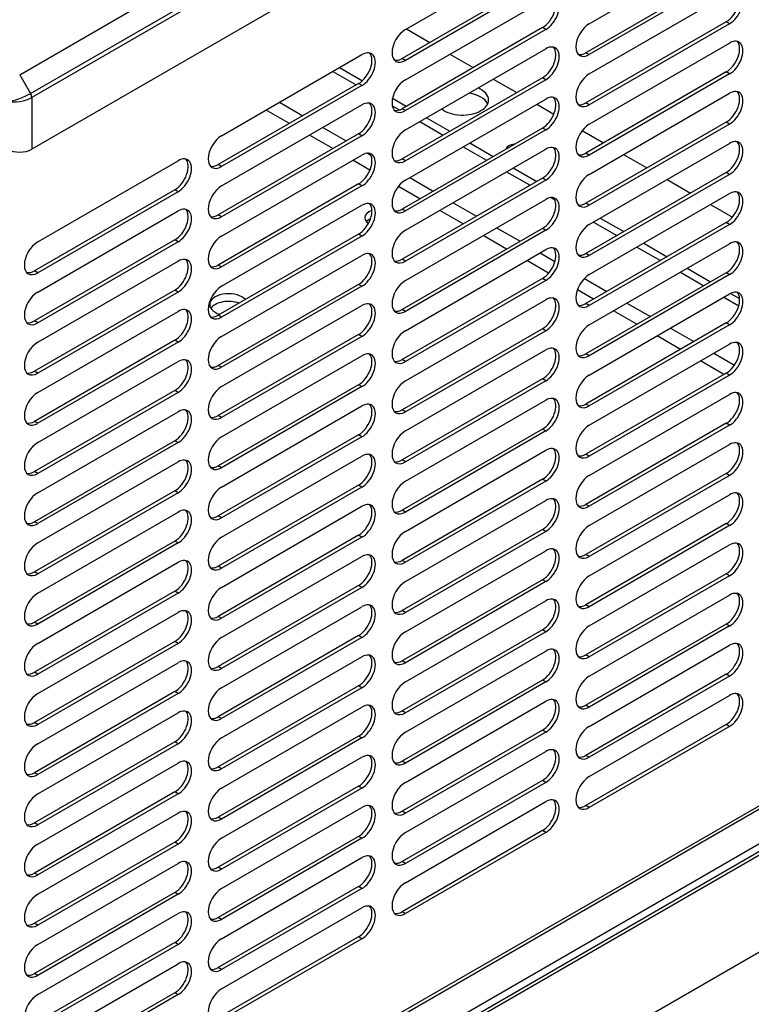
# Model space of a CAD drawing. Units: millimetres. Extents: x 0 to 11551, y 0 to 8238.
# Drawn here: x 1908 to 2001, y 5804 to 5929 of the extents above; entities that cross this region are included whole.
import ezdxf

# ---------------------------------------------------------------- set-up
doc = ezdxf.new("R2010")
doc.units = ezdxf.units.MM
doc.layers.add('LG-PRODUCT', color=3, linetype='Continuous')

msp = doc.modelspace()

# ---------------------------------------------------------------- linework, layer by layer
at = {"layer": 'LG-PRODUCT'}
for p, q in [((2257.84, 5976.56), (1686.7, 5646.81)), ((1686.45, 5646.26), (2257.59, 5976.01)), ((2259.53, 5971.26), (1414.42, 5483.34)), ((1908.46, 5921.81), (1939.35, 5939.65)), ((1957.42, 5927.54), (1975.24, 5937.83)), ((1980.76, 5928.28), (1998.57, 5938.57)), ((1909.84, 5919.43), (1940.73, 5937.26)), ((1940.87, 5936.76), (1909.99, 5918.92)), ((1974.82, 5934.16), (1957, 5923.87)), ((1975.24, 5933.91), (1957.42, 5923.63)), ((1998.15, 5934.89), (1980.33, 5924.61)), ((1998.57, 5934.65), (1980.76, 5924.36)), ((1957.42, 5921.18), (1975.24, 5931.46)), ((1980.76, 5921.91), (1998.57, 5932.2)), ((1940.87, 5930.19), (1909.99, 5912.36)), ((1974.82, 5927.79), (1957, 5917.5)), ((1957.55, 5927.62), (1960.52, 5925.9)), ((1975.24, 5927.54), (1974.82, 5927.79)), ((1998.15, 5928.52), (1980.33, 5918.24)), ((1998.57, 5928.28), (1980.76, 5917.99)), ((1998.57, 5928.28), (1998.15, 5928.52)), ((1975.24, 5927.54), (1957.42, 5917.26)), ((1980.76, 5915.54), (1998.57, 5925.83)), ((1934.09, 5914.07), (1951.91, 5924.36)), ((1957.42, 5923.63), (1957, 5923.87)), ((1957.42, 5914.81), (1975.24, 5925.1)), ((1963.06, 5924.43), (1966.03, 5922.72)), ((1980.76, 5924.36), (1980.33, 5924.61)), ((1949.06, 5922.72), (1951.96, 5921.05)), ((1908.46, 5921.81), (1909.84, 5919.43)), ((1948.21, 5922.23), (1951.18, 5920.52)), ((1974.82, 5921.42), (1957, 5911.13)), ((1975.24, 5921.18), (1974.82, 5921.42)), ((1998.15, 5922.16), (1980.33, 5911.87)), ((1998.57, 5921.91), (1980.76, 5911.62)), ((1998.57, 5921.91), (1998.15, 5922.16)), ((1951.48, 5920.69), (1933.66, 5910.4)), ((1951.91, 5920.44), (1934.09, 5910.15)), ((1951.91, 5920.44), (1951.48, 5920.69)), ((1975.24, 5921.18), (1957.42, 5910.89)), ((1968.58, 5921.25), (1971.55, 5919.54)), ((1909.99, 5918.92), (1909.99, 5912.36)), ((1980.76, 5909.17), (1998.57, 5919.46)), ((1934.09, 5907.7), (1951.91, 5917.99)), ((1941.42, 5918.31), (1944.39, 5916.6)), ((1955.76, 5917.88), (1956.66, 5917.35)), ((1955.79, 5918.83), (1957.54, 5917.82)), ((1957.42, 5908.44), (1975.24, 5918.73)), ((1974.09, 5918.07), (1976.26, 5916.82)), ((1980.76, 5917.99), (1980.33, 5918.24)), ((1942.69, 5915.62), (1939.73, 5917.33)), ((1957.42, 5917.26), (1957, 5917.5)), ((1946.94, 5915.13), (1949.91, 5913.41)), ((1959.24, 5915.86), (1962.21, 5914.15)), ((1960.09, 5916.35), (1963.06, 5914.64)), ((1998.15, 5915.79), (1980.33, 5905.5)), ((1998.57, 5915.54), (1980.76, 5905.25)), ((1998.57, 5915.54), (1998.15, 5915.79)), ((1951.48, 5914.32), (1933.66, 5904.03)), ((1951.91, 5914.07), (1934.09, 5903.78)), ((1948.21, 5912.43), (1945.24, 5914.15)), ((1951.91, 5914.07), (1951.48, 5914.32)), ((1974.82, 5915.05), (1957, 5904.76)), ((1975.24, 5914.81), (1957.42, 5904.52)), ((1975.24, 5914.81), (1974.82, 5915.05)), ((1979.86, 5914.74), (1982.58, 5913.17)), ((1964.76, 5912.68), (1967.73, 5910.96)), ((1965.61, 5913.17), (1968.58, 5911.45)), ((1980.76, 5902.8), (1998.57, 5913.09)), ((1934.09, 5901.34), (1951.91, 5911.62)), ((1952.61, 5911.85), (1953.02, 5911.61)), ((1957.42, 5902.07), (1975.24, 5912.36)), ((1980.76, 5911.62), (1980.33, 5911.87)), ((1985.12, 5911.7), (1988.09, 5909.98)), ((1910.75, 5900.6), (1928.57, 5910.89)), ((1934.09, 5910.15), (1933.66, 5910.4)), ((1952.92, 5909.71), (1950.76, 5910.96)), ((1957.42, 5910.89), (1957, 5911.13)), ((1970.27, 5909.49), (1973.24, 5907.78)), ((1971.12, 5909.98), (1974.09, 5908.27)), ((1998.15, 5909.42), (1980.33, 5899.13)), ((1998.57, 5909.17), (1980.76, 5898.89)), ((1998.57, 5909.17), (1998.15, 5909.42)), ((1951.48, 5907.95), (1933.66, 5897.66)), ((1951.91, 5907.7), (1934.09, 5897.42)), ((1951.91, 5907.7), (1951.48, 5907.95)), ((1959.24, 5906.06), (1956.53, 5907.63)), ((1974.82, 5908.68), (1957, 5898.4)), ((1975.24, 5908.44), (1957.42, 5898.15)), ((1957.97, 5908.76), (1960.94, 5907.04)), ((1975.24, 5908.44), (1974.82, 5908.68)), ((1990.64, 5908.51), (1993.61, 5906.8)), ((1928.15, 5907.21), (1910.33, 5896.93)), ((1928.57, 5906.97), (1910.75, 5896.68)), ((1928.57, 5906.97), (1928.15, 5907.21)), ((1980.76, 5896.44), (1998.57, 5906.72)), ((1934.09, 5894.97), (1951.91, 5905.25)), ((1957.42, 5895.7), (1975.24, 5905.99)), ((1963.49, 5905.57), (1966.46, 5903.86)), ((1975.94, 5906.22), (1976.36, 5905.98)), ((1980.76, 5905.25), (1980.33, 5905.5)), ((1996.15, 5905.33), (1998.93, 5903.72)), ((1910.75, 5894.23), (1928.57, 5904.52)), ((1934.09, 5903.78), (1933.66, 5904.03)), ((1957.42, 5904.52), (1957, 5904.76)), ((1964.76, 5902.88), (1961.79, 5904.6)), ((1998.15, 5903.05), (1980.33, 5892.76)), ((1998.57, 5902.8), (1980.76, 5892.52)), ((1981.31, 5903.12), (1984.28, 5901.41)), ((1982.15, 5903.61), (1985.13, 5901.9)), ((1998.57, 5902.8), (1998.15, 5903.05)), ((1951.48, 5901.58), (1933.66, 5891.29)), ((1951.91, 5901.34), (1951.48, 5901.58)), ((1974.82, 5902.31), (1957, 5892.03)), ((1975.24, 5902.07), (1957.42, 5891.78)), ((1970.27, 5899.69), (1967.3, 5901.41)), ((1969, 5902.39), (1971.97, 5900.68)), ((1975.24, 5902.07), (1974.82, 5902.31)), ((1928.15, 5900.85), (1910.33, 5890.56)), ((1928.57, 5900.6), (1910.75, 5890.31)), ((1928.57, 5900.6), (1928.15, 5900.85)), ((1951.91, 5901.34), (1934.09, 5891.05)), ((1980.76, 5890.07), (1998.57, 5900.36)), ((1987.67, 5900.43), (1990.64, 5898.71)), ((1934.09, 5888.6), (1951.91, 5898.89)), ((1957.42, 5889.33), (1975.24, 5899.62)), ((1974.52, 5899.21), (1976.4, 5898.12)), ((1980.76, 5898.89), (1980.33, 5899.13)), ((1986.82, 5899.94), (1989.79, 5898.23)), ((1910.75, 5887.86), (1928.57, 5898.15)), ((1934.09, 5897.42), (1933.66, 5897.66)), ((1957.42, 5898.15), (1957, 5898.4)), ((1975.6, 5896.62), (1972.82, 5898.23)), ((1910.75, 5896.68), (1910.33, 5896.93)), ((1998.15, 5896.68), (1980.33, 5886.39)), ((1998.57, 5896.44), (1980.76, 5886.15)), ((1992.33, 5896.76), (1995.3, 5895.04)), ((1993.18, 5897.25), (1996.15, 5895.53)), ((1998.57, 5896.44), (1998.15, 5896.68)), ((1951.48, 5895.21), (1933.66, 5884.92)), ((1951.91, 5894.97), (1951.48, 5895.21)), ((1974.82, 5895.95), (1957, 5885.66)), ((1975.24, 5895.7), (1957.42, 5885.41)), ((1975.24, 5895.7), (1974.82, 5895.95)), ((1980.14, 5895.96), (1983, 5894.31)), ((1928.15, 5894.48), (1910.33, 5884.19)), ((1928.57, 5894.23), (1910.75, 5883.94)), ((1928.57, 5894.23), (1928.15, 5894.48)), ((1951.91, 5894.97), (1934.09, 5884.68)), ((1981.31, 5893.33), (1979.25, 5894.51)), ((1980.76, 5883.7), (1998.57, 5893.99)), ((1998.71, 5894.06), (1999.84, 5893.4)), ((1957.42, 5882.96), (1975.24, 5893.25)), ((1980.76, 5892.52), (1980.33, 5892.76)), ((1985.55, 5892.84), (1988.52, 5891.12)), ((1997.85, 5893.57), (1999.73, 5892.49)), ((1910.75, 5881.49), (1928.57, 5891.78)), ((1934.09, 5882.23), (1951.91, 5892.52)), ((1957.42, 5891.78), (1957, 5892.03)), ((1986.82, 5890.14), (1983.85, 5891.86)), ((1910.75, 5890.31), (1910.33, 5890.56)), ((1934.09, 5891.05), (1933.66, 5891.29)), ((1998.15, 5890.31), (1980.33, 5880.02)), ((1998.57, 5890.07), (1998.15, 5890.31)), ((1974.82, 5889.58), (1957, 5879.29)), ((1975.24, 5889.33), (1957.42, 5879.04)), ((1975.24, 5889.33), (1974.82, 5889.58)), ((1998.57, 5890.07), (1980.76, 5879.78)), ((1991.06, 5889.65), (1994.03, 5887.94)), ((1928.15, 5888.11), (1910.33, 5877.82)), ((1928.57, 5887.86), (1910.75, 5877.58)), ((1928.57, 5887.86), (1928.15, 5888.11)), ((1951.48, 5888.84), (1933.66, 5878.55)), ((1951.91, 5888.6), (1934.09, 5878.31)), ((1951.91, 5888.6), (1951.48, 5888.84)), ((1992.34, 5886.96), (1989.37, 5888.67)), ((1957.42, 5876.6), (1975.24, 5886.88)), ((1980.76, 5886.15), (1980.33, 5886.39)), ((1980.76, 5877.33), (1998.57, 5887.62)), ((1996.58, 5886.47), (1999.19, 5884.96)), ((1910.75, 5875.13), (1928.57, 5885.41)), ((1934.09, 5875.86), (1951.91, 5886.15)), ((1957.42, 5885.41), (1957, 5885.66)), ((1997.85, 5883.77), (1994.88, 5885.49)), ((1910.75, 5883.94), (1910.33, 5884.19)), ((1934.09, 5884.68), (1933.66, 5884.92)), ((1998.15, 5883.94), (1980.33, 5873.66)), ((1998.57, 5883.7), (1998.15, 5883.94)), ((1974.82, 5883.21), (1957, 5872.92)), ((1975.24, 5882.96), (1957.42, 5872.68)), ((1975.24, 5882.96), (1974.82, 5883.21)), ((1998.57, 5883.7), (1980.76, 5873.41)), ((1928.15, 5881.74), (1910.33, 5871.45)), ((1928.57, 5881.49), (1910.75, 5871.21)), ((1928.57, 5881.49), (1928.15, 5881.74)), ((1951.48, 5882.47), (1933.66, 5872.19)), ((1951.91, 5882.23), (1934.09, 5871.94)), ((1951.91, 5882.23), (1951.48, 5882.47)), ((1957.42, 5870.23), (1975.24, 5880.51)), ((1980.76, 5870.96), (1998.57, 5881.25)), ((1910.75, 5868.76), (1928.57, 5879.04)), ((1934.09, 5869.49), (1951.91, 5879.78)), ((1957.42, 5879.04), (1957, 5879.29)), ((1980.76, 5879.78), (1980.33, 5880.02)), ((1910.75, 5877.58), (1910.33, 5877.82)), ((1934.09, 5878.31), (1933.66, 5878.55)), ((1974.82, 5876.84), (1957, 5866.55)), ((1975.24, 5876.6), (1957.42, 5866.31)), ((1975.24, 5876.6), (1974.82, 5876.84)), ((1998.15, 5877.58), (1980.33, 5867.29)), ((1998.57, 5877.33), (1980.76, 5867.04)), ((1998.57, 5877.33), (1998.15, 5877.58)), ((1928.15, 5875.37), (1910.33, 5865.08)), ((1928.57, 5875.13), (1928.15, 5875.37)), ((1951.48, 5876.11), (1933.66, 5865.82)), ((1951.91, 5875.86), (1934.09, 5865.57)), ((1951.91, 5875.86), (1951.48, 5876.11)), ((1928.57, 5875.13), (1910.75, 5864.84)), ((1957.42, 5863.86), (1975.24, 5874.15)), ((1980.76, 5864.59), (1998.57, 5874.88)), ((1910.75, 5862.39), (1928.57, 5872.68)), ((1934.09, 5863.12), (1951.91, 5873.41)), ((1957.42, 5872.68), (1957, 5872.92)), ((1980.76, 5873.41), (1980.33, 5873.66)), ((1910.75, 5871.21), (1910.33, 5871.45)), ((1934.09, 5871.94), (1933.66, 5872.19)), ((1974.82, 5870.47), (1957, 5860.18)), ((1975.24, 5870.23), (1957.42, 5859.94)), ((1975.24, 5870.23), (1974.82, 5870.47)), ((1998.15, 5871.21), (1980.33, 5860.92)), ((1998.57, 5870.96), (1980.76, 5860.67)), ((1998.57, 5870.96), (1998.15, 5871.21)), ((1928.15, 5869), (1910.33, 5858.71)), ((1928.57, 5868.76), (1928.15, 5869)), ((1951.48, 5869.74), (1933.66, 5859.45)), ((1951.91, 5869.49), (1934.09, 5859.2)), ((1951.91, 5869.49), (1951.48, 5869.74)), ((1928.57, 5868.76), (1910.75, 5858.47)), ((1957.42, 5857.49), (1975.24, 5867.78)), ((1980.76, 5858.22), (1998.57, 5868.51)), ((1934.09, 5856.75), (1951.91, 5867.04)), ((1957.42, 5866.31), (1957, 5866.55)), ((1980.76, 5867.04), (1980.33, 5867.29)), ((1910.75, 5856.02), (1928.57, 5866.31)), ((1934.09, 5865.57), (1933.66, 5865.82)), ((1910.75, 5864.84), (1910.33, 5865.08)), ((1974.82, 5864.1), (1957, 5853.81)), ((1975.24, 5863.86), (1974.82, 5864.1)), ((1998.15, 5864.84), (1980.33, 5854.55)), ((1998.57, 5864.59), (1980.76, 5854.3)), ((1998.57, 5864.59), (1998.15, 5864.84)), ((1951.48, 5863.37), (1933.66, 5853.08)), ((1951.91, 5863.12), (1934.09, 5852.84)), ((1951.91, 5863.12), (1951.48, 5863.37)), ((1975.24, 5863.86), (1957.42, 5853.57)), ((1928.15, 5862.63), (1910.33, 5852.35)), ((1928.57, 5862.39), (1910.75, 5852.1)), ((1928.57, 5862.39), (1928.15, 5862.63)), ((1957.42, 5851.12), (1975.24, 5861.41)), ((1980.76, 5851.86), (1998.57, 5862.14)), ((1934.09, 5850.39), (1951.91, 5860.67)), ((1957.42, 5859.94), (1957, 5860.18)), ((1980.76, 5860.67), (1980.33, 5860.92)), ((1910.75, 5849.65), (1928.57, 5859.94)), ((1934.09, 5859.2), (1933.66, 5859.45)), ((1910.75, 5858.47), (1910.33, 5858.71)), ((1974.82, 5857.73), (1957, 5847.45)), ((1975.24, 5857.49), (1974.82, 5857.73)), ((1998.15, 5858.47), (1980.33, 5848.18)), ((1998.57, 5858.22), (1980.76, 5847.94)), ((1998.57, 5858.22), (1998.15, 5858.47)), ((1951.48, 5857), (1933.66, 5846.71)), ((1951.91, 5856.75), (1934.09, 5846.47)), ((1951.91, 5856.75), (1951.48, 5857)), ((1975.24, 5857.49), (1957.42, 5847.2)), ((1928.15, 5856.26), (1910.33, 5845.98)), ((1928.57, 5856.02), (1910.75, 5845.73)), ((1928.57, 5856.02), (1928.15, 5856.26)), ((1980.76, 5845.49), (1998.57, 5855.77)), ((1934.09, 5844.02), (1951.91, 5854.3)), ((1957.42, 5844.75), (1975.24, 5855.04)), ((1980.76, 5854.3), (1980.33, 5854.55)), ((1910.75, 5843.28), (1928.57, 5853.57)), ((1934.09, 5852.84), (1933.66, 5853.08)), ((1957.42, 5853.57), (1957, 5853.81)), ((1675.33, 5635.44), (2049.53, 5851.49)), ((1910.75, 5852.1), (1910.33, 5852.35)), ((1998.15, 5852.1), (1980.33, 5841.81)), ((1998.57, 5851.86), (1980.76, 5841.57)), ((1998.57, 5851.86), (1998.15, 5852.1)), ((1675.33, 5634.46), (2049.53, 5850.51)), ((1951.48, 5850.63), (1933.66, 5840.34)), ((1951.91, 5850.39), (1934.09, 5840.1)), ((1951.91, 5850.39), (1951.48, 5850.63)), ((1974.82, 5851.37), (1957, 5841.08)), ((1975.24, 5851.12), (1957.42, 5840.83)), ((1975.24, 5851.12), (1974.82, 5851.37)), ((1928.15, 5849.9), (1910.33, 5839.61)), ((1928.57, 5849.65), (1910.75, 5839.36)), ((1928.57, 5849.65), (1928.15, 5849.9)), ((1980.76, 5839.12), (1998.57, 5849.41)), ((1934.09, 5837.65), (1951.91, 5847.94)), ((1957.42, 5838.38), (1975.24, 5848.67)), ((1980.76, 5847.94), (1980.33, 5848.18)), ((1910.75, 5836.91), (1928.57, 5847.2)), ((1934.09, 5846.47), (1933.66, 5846.71)), ((1957.42, 5847.2), (1957, 5847.45)), ((1910.75, 5845.73), (1910.33, 5845.98)), ((1998.15, 5845.73), (1980.33, 5835.44)), ((1998.57, 5845.49), (1980.76, 5835.2)), ((1998.57, 5845.49), (1998.15, 5845.73)), ((1951.48, 5844.26), (1933.66, 5833.97)), ((1951.91, 5844.02), (1934.09, 5833.73)), ((1951.91, 5844.02), (1951.48, 5844.26)), ((1974.82, 5845), (1957, 5834.71)), ((1975.24, 5844.75), (1957.42, 5834.46)), ((1975.24, 5844.75), (1974.82, 5845)), ((1928.15, 5843.53), (1910.33, 5833.24)), ((1928.57, 5843.28), (1910.75, 5832.99)), ((1928.57, 5843.28), (1928.15, 5843.53)), ((1980.76, 5832.75), (1998.57, 5843.04)), ((1934.09, 5831.28), (1951.91, 5841.57)), ((1957.42, 5832.01), (1975.24, 5842.3)), ((1980.76, 5841.57), (1980.33, 5841.81)), ((1910.75, 5830.54), (1928.57, 5840.83)), ((1934.09, 5840.1), (1933.66, 5840.34)), ((1957.42, 5840.83), (1957, 5841.08)), ((1910.75, 5839.36), (1910.33, 5839.61)), ((1998.15, 5839.36), (1980.33, 5829.08)), ((1998.57, 5839.12), (1980.76, 5828.83)), ((1998.57, 5839.12), (1998.15, 5839.36)), ((1951.48, 5837.89), (1933.66, 5827.61)), ((1951.91, 5837.65), (1934.09, 5827.36)), ((1951.91, 5837.65), (1951.48, 5837.89)), ((1974.82, 5838.63), (1957, 5828.34)), ((1975.24, 5838.38), (1957.42, 5828.1)), ((1975.24, 5838.38), (1974.82, 5838.63)), ((1928.15, 5837.16), (1910.33, 5826.87)), ((1928.57, 5836.91), (1910.75, 5826.63)), ((1928.57, 5836.91), (1928.15, 5837.16)), ((1934.09, 5824.91), (1951.91, 5835.2)), ((1957.42, 5825.65), (1975.24, 5835.93)), ((1980.76, 5835.2), (1980.33, 5835.44)), ((1910.75, 5824.18), (1928.57, 5834.46)), ((1934.09, 5833.73), (1933.66, 5833.97)), ((1957.42, 5834.46), (1957, 5834.71)), ((1910.75, 5832.99), (1910.33, 5833.24)), ((1951.48, 5831.52), (1933.66, 5821.24)), ((1951.91, 5831.28), (1951.48, 5831.52)), ((1974.82, 5832.26), (1957, 5821.97)), ((1975.24, 5832.01), (1957.42, 5821.73)), ((1975.24, 5832.01), (1974.82, 5832.26)), ((1928.15, 5830.79), (1910.33, 5820.5)), ((1928.57, 5830.54), (1910.75, 5820.26)), ((1928.57, 5830.54), (1928.15, 5830.79)), ((1951.91, 5831.28), (1934.09, 5820.99)), ((1957.42, 5819.28), (1975.24, 5829.57)), ((1980.76, 5828.83), (1980.33, 5829.08)), ((1910.75, 5817.81), (1928.57, 5828.1)), ((1934.09, 5818.54), (1951.91, 5828.83)), ((1957.42, 5828.1), (1957, 5828.34)), ((1910.75, 5826.63), (1910.33, 5826.87)), ((1934.09, 5827.36), (1933.66, 5827.61)), ((1951.48, 5825.16), (1933.66, 5814.87)), ((1951.91, 5824.91), (1951.48, 5825.16)), ((1974.82, 5825.89), (1957, 5815.6)), ((1975.24, 5825.65), (1957.42, 5815.36)), ((1975.24, 5825.65), (1974.82, 5825.89)), ((1928.15, 5824.42), (1910.33, 5814.13)), ((1928.57, 5824.18), (1910.75, 5813.89)), ((1928.57, 5824.18), (1928.15, 5824.42)), ((1951.91, 5824.91), (1934.09, 5814.62)), ((1910.75, 5811.44), (1928.57, 5821.73)), ((1934.09, 5812.17), (1951.91, 5822.46)), ((1957.42, 5821.73), (1957, 5821.97)), ((1910.75, 5820.26), (1910.33, 5820.5)), ((1934.09, 5820.99), (1933.66, 5821.24)), ((1928.15, 5818.05), (1910.33, 5807.76)), ((1928.57, 5817.81), (1910.75, 5807.52)), ((1928.57, 5817.81), (1928.15, 5818.05)), ((1951.48, 5818.79), (1933.66, 5808.5)), ((1951.91, 5818.54), (1934.09, 5808.25)), ((1951.91, 5818.54), (1951.48, 5818.79)), ((1927.98, 5767.59), (2012.83, 5816.58)), ((1910.75, 5805.07), (1928.57, 5815.36)), ((1934.09, 5805.8), (1951.91, 5816.09)), ((1957.42, 5815.36), (1957, 5815.6)), ((1910.75, 5813.89), (1910.33, 5814.13)), ((1934.09, 5814.62), (1933.66, 5814.87)), ((1928.15, 5811.68), (1910.33, 5801.4)), ((1928.57, 5811.44), (1910.75, 5801.15)), ((1928.57, 5811.44), (1928.15, 5811.68)), ((1951.48, 5812.42), (1933.66, 5802.13)), ((1951.91, 5812.17), (1934.09, 5801.89)), ((1951.91, 5812.17), (1951.48, 5812.42)), ((1910.75, 5798.7), (1928.57, 5808.99)), ((1910.75, 5807.52), (1910.33, 5807.76)), ((1934.09, 5808.25), (1933.66, 5808.5)), ((1928.15, 5805.32), (1910.33, 5795.03)), ((1928.57, 5805.07), (1928.15, 5805.32)), ((1928.57, 5805.07), (1910.75, 5794.78))]:
    msp.add_line(p, q, dxfattribs=at)
for centre, major_axis, ratio, start_param, end_param in [((1974.82, 5929.75), (-1.2, -2.08), 0.57735, 0.785398, 2.963844), ((1975.24, 5929.5), (-1.2, -2.08), 0.57735, 0.785398, 3.926991), ((1998.15, 5930.48), (-1.2, -2.08), 0.57735, 0.785398, 2.963844), ((1998.57, 5930.24), (-1.2, -2.08), 0.57735, 0.785398, 3.926991), ((1980.76, 5926.32), (-1.2, -2.08), 0.57735, 3.926991, 7.068583), ((1957.42, 5925.59), (-1.2, -2.08), 0.57735, 3.926991, 7.068583), ((1998.57, 5923.87), (-1.2, -2.08), 0.57735, 0.785398, 3.926991), ((1974.82, 5923.38), (-1.2, -2.08), 0.57735, 0.785398, 2.963844), ((1975.24, 5923.14), (-1.2, -2.08), 0.57735, 0.785398, 3.926991), ((1998.15, 5924.12), (-1.2, -2.08), 0.57735, 0.785398, 2.963844), ((1951.48, 5922.65), (-1.2, -2.08), 0.57735, 0.785398, 2.963844), ((1951.91, 5922.4), (-1.2, -2.08), 0.57735, 0.785398, 3.926991), ((1957, 5925.83), (-1.2, -2.08), 0.57735, 0.177691, 0.785398), ((1980.33, 5926.56), (-1.2, -2.08), 0.57735, 0.177691, 0.785398), ((1980.76, 5919.95), (-1.2, -2.08), 0.57735, 3.926991, 7.068583), ((1957.42, 5919.22), (-1.2, -2.08), 0.57735, 3.926991, 7.068583), ((1964.68, 5918.6), (3.3, 0), 0.57735, 0, 0.931385), ((1908.46, 5919.32), (-2.05, -0.77), 0.219597, 0.652297, 2.223094), ((1908.46, 5919.32), (-2.15, -0.41), 0.405509, 0.707712, 2.278509), ((1909.48, 5919.22), (-0.36, 0.624), 0.57735, 3.926991, 4.712389), ((1964.68, 5917.62), (3.3, 0), 0.57735, 0.260067, 1.319567), ((1974.82, 5917.01), (-1.2, -2.08), 0.57735, 0.785398, 2.963844), ((1975.24, 5916.77), (-1.2, -2.08), 0.57735, 0.785398, 3.926991), ((1998.15, 5917.75), (-1.2, -2.08), 0.57735, 0.785398, 2.963844), ((1998.57, 5917.5), (-1.2, -2.08), 0.57735, 0.785398, 3.926991), ((1951.48, 5916.28), (-1.2, -2.08), 0.57735, 0.785398, 2.963844), ((1951.91, 5916.03), (-1.2, -2.08), 0.57735, 0.785398, 3.926991), ((1964.68, 5918.6), (3.3, 0), 0.57735, 5.497787, 6.283185), ((1980.33, 5920.2), (-1.2, -2.08), 0.57735, 0.177691, 0.785398), ((1957, 5919.46), (-1.2, -2.08), 0.57735, 0.177691, 0.785398), ((1964.68, 5918.6), (3.3, 0), 0.57735, 3.781003, 5.497787), ((1980.76, 5913.58), (-1.2, -2.08), 0.57735, 3.926991, 7.068583), ((1934.09, 5912.11), (-1.2, -2.08), 0.57735, 3.926991, 7.068583), ((1957.42, 5912.85), (-1.2, -2.08), 0.57735, 3.926991, 7.068583), ((1971.51, 5912.21), (1.38, 0), 0.57735, 1.75762, 2.954752), ((1975.24, 5910.4), (-1.2, -2.08), 0.57735, 0.785398, 3.926991), ((1998.15, 5911.38), (-1.2, -2.08), 0.57735, 0.785398, 2.963844), ((1998.57, 5911.13), (-1.2, -2.08), 0.57735, 0.785398, 3.926991), ((1908.46, 5913.24), (2.16, 0), 0.57735, 3.926991, 5.497787), ((1951.48, 5909.91), (-1.2, -2.08), 0.57735, 0.785398, 2.963844), ((1951.91, 5909.66), (-1.2, -2.08), 0.57735, 0.785398, 3.926991), ((1974.82, 5910.64), (-1.2, -2.08), 0.57735, 0.785398, 2.963844), ((1980.33, 5913.83), (-1.2, -2.08), 0.57735, 0.177691, 0.785398), ((1928.15, 5909.17), (-1.2, -2.08), 0.57735, 0.785398, 2.963844), ((1928.57, 5908.93), (-1.2, -2.08), 0.57735, 0.785398, 3.926991), ((1933.66, 5912.36), (-1.2, -2.08), 0.57735, 0.177691, 0.785398), ((1957, 5913.09), (-1.2, -2.08), 0.57735, 0.177691, 0.785398), ((1980.76, 5907.21), (-1.2, -2.08), 0.57735, 3.926991, 7.068583), ((1934.09, 5905.74), (-1.2, -2.08), 0.57735, 3.926991, 7.068583), ((1957.42, 5906.48), (-1.2, -2.08), 0.57735, 3.926991, 7.068583), ((1975.24, 5904.03), (-1.2, -2.08), 0.57735, 0.785398, 3.926991), ((1998.15, 5905.01), (-1.2, -2.08), 0.57735, 0.785398, 2.963844), ((1998.57, 5904.76), (-1.2, -2.08), 0.57735, 0.785398, 3.926991), ((1951.48, 5903.54), (-1.2, -2.08), 0.57735, 0.785398, 2.963844), ((1951.91, 5903.29), (-1.2, -2.08), 0.57735, 0.785398, 3.926991), ((1974.82, 5904.27), (-1.2, -2.08), 0.57735, 0.785398, 2.963844), ((1980.33, 5907.46), (-1.2, -2.08), 0.57735, 0.177691, 0.785398), ((1928.15, 5902.8), (-1.2, -2.08), 0.57735, 0.785398, 2.963844), ((1928.57, 5902.56), (-1.2, -2.08), 0.57735, 0.785398, 3.926991), ((1933.66, 5905.99), (-1.2, -2.08), 0.57735, 0.177691, 0.785398), ((1954.07, 5903.66), (-1.8, 0), 0.57735, 5.230454, 6.283185), ((1957, 5906.72), (-1.2, -2.08), 0.57735, 0.177691, 0.785398), ((1954.07, 5903.66), (-1.8, 0), 0.57735, 0, 0.743083), ((1954.07, 5902.68), (-1.8, 0), 0.57735, 5.355239, 5.79231), ((1980.76, 5900.85), (-1.2, -2.08), 0.57735, 3.926991, 7.068583), ((1957.42, 5900.11), (-1.2, -2.08), 0.57735, 3.926991, 7.068583), ((1910.75, 5898.64), (-1.2, -2.08), 0.57735, 3.926991, 7.068583), ((1934.09, 5899.38), (-1.2, -2.08), 0.57735, 3.926991, 7.068583), ((1998.15, 5898.64), (-1.2, -2.08), 0.57735, 0.785398, 2.963844), ((1998.57, 5898.4), (-1.2, -2.08), 0.57735, 0.785398, 3.926991), ((1951.48, 5897.17), (-1.2, -2.08), 0.57735, 0.785398, 2.963844), ((1951.91, 5896.93), (-1.2, -2.08), 0.57735, 0.785398, 3.926991), ((1974.82, 5897.91), (-1.2, -2.08), 0.57735, 0.785398, 2.963844), ((1975.24, 5897.66), (-1.2, -2.08), 0.57735, 0.785398, 3.926991), ((1980.33, 5901.09), (-1.2, -2.08), 0.57735, 0.177691, 0.785398), ((1928.15, 5896.44), (-1.2, -2.08), 0.57735, 0.785398, 2.963844), ((1928.57, 5896.19), (-1.2, -2.08), 0.57735, 0.785398, 3.926991), ((1933.66, 5899.62), (-1.2, -2.08), 0.57735, 0.177691, 0.785398), ((1957, 5900.36), (-1.2, -2.08), 0.57735, 0.177691, 0.785398), ((1910.33, 5898.89), (-1.2, -2.08), 0.57735, 0.177691, 0.785398), ((1980.76, 5894.48), (-1.2, -2.08), 0.57735, 3.926991, 7.068583), ((1957.42, 5893.74), (-1.2, -2.08), 0.57735, 3.926991, 7.068583), ((1910.75, 5892.27), (-1.2, -2.08), 0.57735, 3.926991, 7.068583), ((1934.09, 5893.01), (-1.2, -2.08), 0.57735, 3.926991, 7.068583), ((1934.98, 5892.64), (2.4, 0), 0.57735, 0.480758, 4.231623), ((1998.15, 5892.27), (-1.2, -2.08), 0.57735, 0.785398, 2.963844), ((1998.57, 5892.03), (-1.2, -2.08), 0.57735, 0.785398, 3.926991), ((1934.98, 5891.66), (2.4, 0), 0.57735, 0.986853, 2.780211), ((1951.48, 5890.8), (-1.2, -2.08), 0.57735, 0.785398, 2.963844), ((1951.91, 5890.56), (-1.2, -2.08), 0.57735, 0.785398, 3.926991), ((1974.82, 5891.54), (-1.2, -2.08), 0.57735, 0.785398, 2.963844), ((1975.24, 5891.29), (-1.2, -2.08), 0.57735, 0.785398, 3.926991), ((1980.33, 5894.72), (-1.2, -2.08), 0.57735, 0.177691, 0.785398), ((1928.15, 5890.07), (-1.2, -2.08), 0.57735, 0.785398, 2.963844), ((1928.57, 5889.82), (-1.2, -2.08), 0.57735, 0.785398, 3.926991), ((1957, 5893.99), (-1.2, -2.08), 0.57735, 0.177691, 0.785398), ((1910.33, 5892.52), (-1.2, -2.08), 0.57735, 0.177691, 0.785398), ((1933.66, 5893.25), (-1.2, -2.08), 0.57735, 0.177691, 0.785398), ((1957.42, 5887.37), (-1.2, -2.08), 0.57735, 3.926991, 7.068583), ((1980.76, 5888.11), (-1.2, -2.08), 0.57735, 3.926991, 7.068583), ((1910.75, 5885.9), (-1.2, -2.08), 0.57735, 3.926991, 7.068583), ((1934.09, 5886.64), (-1.2, -2.08), 0.57735, 3.926991, 7.068583), ((1998.15, 5885.9), (-1.2, -2.08), 0.57735, 0.785398, 2.963844), ((1998.57, 5885.66), (-1.2, -2.08), 0.57735, 0.785398, 3.926991), ((1951.91, 5884.19), (-1.2, -2.08), 0.57735, 0.785398, 3.926991), ((1974.82, 5885.17), (-1.2, -2.08), 0.57735, 0.785398, 2.963844), ((1975.24, 5884.92), (-1.2, -2.08), 0.57735, 0.785398, 3.926991), ((1980.33, 5888.35), (-1.2, -2.08), 0.57735, 0.177691, 0.785398), ((1928.15, 5883.7), (-1.2, -2.08), 0.57735, 0.785398, 2.963844), ((1928.57, 5883.45), (-1.2, -2.08), 0.57735, 0.785398, 3.926991), ((1951.48, 5884.43), (-1.2, -2.08), 0.57735, 0.785398, 2.963844), ((1957, 5887.62), (-1.2, -2.08), 0.57735, 0.177691, 0.785398), ((1910.33, 5886.15), (-1.2, -2.08), 0.57735, 0.177691, 0.785398), ((1933.66, 5886.88), (-1.2, -2.08), 0.57735, 0.177691, 0.785398), ((1957.42, 5881), (-1.2, -2.08), 0.57735, 3.926991, 7.068583), ((1980.76, 5881.74), (-1.2, -2.08), 0.57735, 3.926991, 7.068583), ((1910.75, 5879.53), (-1.2, -2.08), 0.57735, 3.926991, 7.068583), ((1934.09, 5880.27), (-1.2, -2.08), 0.57735, 3.926991, 7.068583), ((1998.15, 5879.53), (-1.2, -2.08), 0.57735, 0.785398, 2.963844), ((1998.57, 5879.29), (-1.2, -2.08), 0.57735, 0.785398, 3.926991), ((1951.91, 5877.82), (-1.2, -2.08), 0.57735, 0.785398, 3.926991), ((1974.82, 5878.8), (-1.2, -2.08), 0.57735, 0.785398, 2.963844), ((1975.24, 5878.55), (-1.2, -2.08), 0.57735, 0.785398, 3.926991), ((1928.15, 5877.33), (-1.2, -2.08), 0.57735, 0.785398, 2.963844), ((1928.57, 5877.09), (-1.2, -2.08), 0.57735, 0.785398, 3.926991), ((1951.48, 5878.06), (-1.2, -2.08), 0.57735, 0.785398, 2.963844), ((1957, 5881.25), (-1.2, -2.08), 0.57735, 0.177691, 0.785398), ((1980.33, 5881.98), (-1.2, -2.08), 0.57735, 0.177691, 0.785398), ((1910.33, 5879.78), (-1.2, -2.08), 0.57735, 0.177691, 0.785398), ((1933.66, 5880.51), (-1.2, -2.08), 0.57735, 0.177691, 0.785398), ((1957.42, 5874.64), (-1.2, -2.08), 0.57735, 3.926991, 7.068583), ((1980.76, 5875.37), (-1.2, -2.08), 0.57735, 3.926991, 7.068583), ((1934.09, 5873.9), (-1.2, -2.08), 0.57735, 3.926991, 7.068583), ((1998.57, 5872.92), (-1.2, -2.08), 0.57735, 0.785398, 3.926991), ((1910.75, 5873.17), (-1.2, -2.08), 0.57735, 3.926991, 7.068583), ((1974.82, 5872.43), (-1.2, -2.08), 0.57735, 0.785398, 2.963844), ((1975.24, 5872.19), (-1.2, -2.08), 0.57735, 0.785398, 3.926991), ((1998.15, 5873.17), (-1.2, -2.08), 0.57735, 0.785398, 2.963844), ((1928.15, 5870.96), (-1.2, -2.08), 0.57735, 0.785398, 2.963844), ((1928.57, 5870.72), (-1.2, -2.08), 0.57735, 0.785398, 3.926991), ((1951.48, 5871.7), (-1.2, -2.08), 0.57735, 0.785398, 2.963844), ((1951.91, 5871.45), (-1.2, -2.08), 0.57735, 0.785398, 3.926991), ((1957, 5874.88), (-1.2, -2.08), 0.57735, 0.177691, 0.785398), ((1980.33, 5875.62), (-1.2, -2.08), 0.57735, 0.177691, 0.785398), ((1910.33, 5873.41), (-1.2, -2.08), 0.57735, 0.177691, 0.785398), ((1933.66, 5874.15), (-1.2, -2.08), 0.57735, 0.177691, 0.785398), ((1957.42, 5868.27), (-1.2, -2.08), 0.57735, 3.926991, 7.068583), ((1980.76, 5869), (-1.2, -2.08), 0.57735, 3.926991, 7.068583), ((1934.09, 5867.53), (-1.2, -2.08), 0.57735, 3.926991, 7.068583), ((1910.75, 5866.8), (-1.2, -2.08), 0.57735, 3.926991, 7.068583), ((1974.82, 5866.06), (-1.2, -2.08), 0.57735, 0.785398, 2.963844), ((1975.24, 5865.82), (-1.2, -2.08), 0.57735, 0.785398, 3.926991), ((1998.15, 5866.8), (-1.2, -2.08), 0.57735, 0.785398, 2.963844), ((1998.57, 5866.55), (-1.2, -2.08), 0.57735, 0.785398, 3.926991), ((1928.15, 5864.59), (-1.2, -2.08), 0.57735, 0.785398, 2.963844), ((1928.57, 5864.35), (-1.2, -2.08), 0.57735, 0.785398, 3.926991), ((1951.48, 5865.33), (-1.2, -2.08), 0.57735, 0.785398, 2.963844), ((1951.91, 5865.08), (-1.2, -2.08), 0.57735, 0.785398, 3.926991), ((1957, 5868.51), (-1.2, -2.08), 0.57735, 0.177691, 0.785398), ((1980.33, 5869.25), (-1.2, -2.08), 0.57735, 0.177691, 0.785398), ((1933.66, 5867.78), (-1.2, -2.08), 0.57735, 0.177691, 0.785398), ((1910.33, 5867.04), (-1.2, -2.08), 0.57735, 0.177691, 0.785398), ((1980.76, 5862.63), (-1.2, -2.08), 0.57735, 3.926991, 7.068583), ((1934.09, 5861.16), (-1.2, -2.08), 0.57735, 3.926991, 7.068583), ((1957.42, 5861.9), (-1.2, -2.08), 0.57735, 3.926991, 7.068583), ((1910.75, 5860.43), (-1.2, -2.08), 0.57735, 3.926991, 7.068583), ((1974.82, 5859.69), (-1.2, -2.08), 0.57735, 0.785398, 2.963844), ((1975.24, 5859.45), (-1.2, -2.08), 0.57735, 0.785398, 3.926991), ((1998.15, 5860.43), (-1.2, -2.08), 0.57735, 0.785398, 2.963844), ((1998.57, 5860.18), (-1.2, -2.08), 0.57735, 0.785398, 3.926991), ((1928.15, 5858.22), (-1.2, -2.08), 0.57735, 0.785398, 2.963844), ((1928.57, 5857.98), (-1.2, -2.08), 0.57735, 0.785398, 3.926991), ((1951.48, 5858.96), (-1.2, -2.08), 0.57735, 0.785398, 2.963844), ((1951.91, 5858.71), (-1.2, -2.08), 0.57735, 0.785398, 3.926991), ((1957, 5862.14), (-1.2, -2.08), 0.57735, 0.177691, 0.785398), ((1980.33, 5862.88), (-1.2, -2.08), 0.57735, 0.177691, 0.785398), ((1933.66, 5861.41), (-1.2, -2.08), 0.57735, 0.177691, 0.785398), ((1910.33, 5860.67), (-1.2, -2.08), 0.57735, 0.177691, 0.785398), ((1980.76, 5856.26), (-1.2, -2.08), 0.57735, 3.926991, 7.068583), ((1934.09, 5854.79), (-1.2, -2.08), 0.57735, 3.926991, 7.068583), ((1957.42, 5855.53), (-1.2, -2.08), 0.57735, 3.926991, 7.068583), ((1910.75, 5854.06), (-1.2, -2.08), 0.57735, 3.926991, 7.068583), ((1974.82, 5853.33), (-1.2, -2.08), 0.57735, 0.785398, 2.963844), ((1975.24, 5853.08), (-1.2, -2.08), 0.57735, 0.785398, 3.926991), ((1998.15, 5854.06), (-1.2, -2.08), 0.57735, 0.785398, 2.963844), ((1998.57, 5853.81), (-1.2, -2.08), 0.57735, 0.785398, 3.926991), ((1928.57, 5851.61), (-1.2, -2.08), 0.57735, 0.785398, 3.926991), ((1951.48, 5852.59), (-1.2, -2.08), 0.57735, 0.785398, 2.963844), ((1951.91, 5852.35), (-1.2, -2.08), 0.57735, 0.785398, 3.926991), ((1980.33, 5856.51), (-1.2, -2.08), 0.57735, 0.177691, 0.785398), ((1928.15, 5851.86), (-1.2, -2.08), 0.57735, 0.785398, 2.963844), ((1933.66, 5855.04), (-1.2, -2.08), 0.57735, 0.177691, 0.785398), ((1957, 5855.77), (-1.2, -2.08), 0.57735, 0.177691, 0.785398), ((1910.33, 5854.3), (-1.2, -2.08), 0.57735, 0.177691, 0.785398), ((1980.76, 5849.9), (-1.2, -2.08), 0.57735, 3.926991, 7.068583), ((1934.09, 5848.43), (-1.2, -2.08), 0.57735, 3.926991, 7.068583), ((1957.42, 5849.16), (-1.2, -2.08), 0.57735, 3.926991, 7.068583), ((1910.75, 5847.69), (-1.2, -2.08), 0.57735, 3.926991, 7.068583), ((1975.24, 5846.71), (-1.2, -2.08), 0.57735, 0.785398, 3.926991), ((1998.15, 5847.69), (-1.2, -2.08), 0.57735, 0.785398, 2.963844), ((1998.57, 5847.45), (-1.2, -2.08), 0.57735, 0.785398, 3.926991), ((1928.57, 5845.24), (-1.2, -2.08), 0.57735, 0.785398, 3.926991), ((1951.48, 5846.22), (-1.2, -2.08), 0.57735, 0.785398, 2.963844), ((1951.91, 5845.98), (-1.2, -2.08), 0.57735, 0.785398, 3.926991), ((1974.82, 5846.96), (-1.2, -2.08), 0.57735, 0.785398, 2.963844), ((1980.33, 5850.14), (-1.2, -2.08), 0.57735, 0.177691, 0.785398), ((1928.15, 5845.49), (-1.2, -2.08), 0.57735, 0.785398, 2.963844), ((1933.66, 5848.67), (-1.2, -2.08), 0.57735, 0.177691, 0.785398), ((1957, 5849.41), (-1.2, -2.08), 0.57735, 0.177691, 0.785398), ((1910.33, 5847.94), (-1.2, -2.08), 0.57735, 0.177691, 0.785398), ((1980.76, 5843.53), (-1.2, -2.08), 0.57735, 3.926991, 7.068583), ((1934.09, 5842.06), (-1.2, -2.08), 0.57735, 3.926991, 7.068583), ((1957.42, 5842.79), (-1.2, -2.08), 0.57735, 3.926991, 7.068583), ((1910.75, 5841.32), (-1.2, -2.08), 0.57735, 3.926991, 7.068583), ((1975.24, 5840.34), (-1.2, -2.08), 0.57735, 0.785398, 3.926991), ((1998.15, 5841.32), (-1.2, -2.08), 0.57735, 0.785398, 2.963844), ((1998.57, 5841.08), (-1.2, -2.08), 0.57735, 0.785398, 3.926991), ((1951.48, 5839.85), (-1.2, -2.08), 0.57735, 0.785398, 2.963844), ((1951.91, 5839.61), (-1.2, -2.08), 0.57735, 0.785398, 3.926991), ((1974.82, 5840.59), (-1.2, -2.08), 0.57735, 0.785398, 2.963844), ((1980.33, 5843.77), (-1.2, -2.08), 0.57735, 0.177691, 0.785398), ((1928.15, 5839.12), (-1.2, -2.08), 0.57735, 0.785398, 2.963844), ((1928.57, 5838.87), (-1.2, -2.08), 0.57735, 0.785398, 3.926991), ((1933.66, 5842.3), (-1.2, -2.08), 0.57735, 0.177691, 0.785398), ((1957, 5843.04), (-1.2, -2.08), 0.57735, 0.177691, 0.785398), ((1910.33, 5841.57), (-1.2, -2.08), 0.57735, 0.177691, 0.785398), ((1980.76, 5837.16), (-1.2, -2.08), 0.57735, 3.926991, 7.068583), ((1934.09, 5835.69), (-1.2, -2.08), 0.57735, 3.926991, 7.068583), ((1957.42, 5836.42), (-1.2, -2.08), 0.57735, 3.926991, 7.068583), ((1910.75, 5834.95), (-1.2, -2.08), 0.57735, 3.926991, 7.068583), ((1951.48, 5833.48), (-1.2, -2.08), 0.57735, 0.785398, 2.963844), ((1951.91, 5833.24), (-1.2, -2.08), 0.57735, 0.785398, 3.926991), ((1974.82, 5834.22), (-1.2, -2.08), 0.57735, 0.785398, 2.963844), ((1975.24, 5833.97), (-1.2, -2.08), 0.57735, 0.785398, 3.926991), ((1980.33, 5837.4), (-1.2, -2.08), 0.57735, 0.177691, 0.785398), ((1928.15, 5832.75), (-1.2, -2.08), 0.57735, 0.785398, 2.963844), ((1928.57, 5832.5), (-1.2, -2.08), 0.57735, 0.785398, 3.926991), ((1933.66, 5835.93), (-1.2, -2.08), 0.57735, 0.177691, 0.785398), ((1957, 5836.67), (-1.2, -2.08), 0.57735, 0.177691, 0.785398), ((1910.33, 5835.2), (-1.2, -2.08), 0.57735, 0.177691, 0.785398), ((1980.76, 5830.79), (-1.2, -2.08), 0.57735, 3.926991, 7.068583), ((1957.42, 5830.05), (-1.2, -2.08), 0.57735, 3.926991, 7.068583), ((1910.75, 5828.59), (-1.2, -2.08), 0.57735, 3.926991, 7.068583), ((1934.09, 5829.32), (-1.2, -2.08), 0.57735, 3.926991, 7.068583), ((1951.48, 5827.12), (-1.2, -2.08), 0.57735, 0.785398, 2.963844), ((1951.91, 5826.87), (-1.2, -2.08), 0.57735, 0.785398, 3.926991), ((1974.82, 5827.85), (-1.2, -2.08), 0.57735, 0.785398, 2.963844), ((1975.24, 5827.61), (-1.2, -2.08), 0.57735, 0.785398, 3.926991), ((1980.33, 5831.03), (-1.2, -2.08), 0.57735, 0.177691, 0.785398), ((1928.15, 5826.38), (-1.2, -2.08), 0.57735, 0.785398, 2.963844), ((1928.57, 5826.14), (-1.2, -2.08), 0.57735, 0.785398, 3.926991), ((1957, 5830.3), (-1.2, -2.08), 0.57735, 0.177691, 0.785398), ((1910.33, 5828.83), (-1.2, -2.08), 0.57735, 0.177691, 0.785398), ((1933.66, 5829.57), (-1.2, -2.08), 0.57735, 0.177691, 0.785398), ((1957.42, 5823.69), (-1.2, -2.08), 0.57735, 3.926991, 7.068583), ((1910.75, 5822.22), (-1.2, -2.08), 0.57735, 3.926991, 7.068583), ((1934.09, 5822.95), (-1.2, -2.08), 0.57735, 3.926991, 7.068583), ((1951.48, 5820.75), (-1.2, -2.08), 0.57735, 0.785398, 2.963844), ((1951.91, 5820.5), (-1.2, -2.08), 0.57735, 0.785398, 3.926991), ((1928.15, 5820.01), (-1.2, -2.08), 0.57735, 0.785398, 2.963844), ((1928.57, 5819.77), (-1.2, -2.08), 0.57735, 0.785398, 3.926991), ((1957, 5823.93), (-1.2, -2.08), 0.57735, 0.177691, 0.785398), ((1910.33, 5822.46), (-1.2, -2.08), 0.57735, 0.177691, 0.785398), ((1933.66, 5823.2), (-1.2, -2.08), 0.57735, 0.177691, 0.785398), ((1957.42, 5817.32), (-1.2, -2.08), 0.57735, 3.926991, 7.068583), ((1910.75, 5815.85), (-1.2, -2.08), 0.57735, 3.926991, 7.068583), ((1934.09, 5816.58), (-1.2, -2.08), 0.57735, 3.926991, 7.068583), ((1951.91, 5814.13), (-1.2, -2.08), 0.57735, 0.785398, 3.926991), ((1928.15, 5813.64), (-1.2, -2.08), 0.57735, 0.785398, 2.963844), ((1928.57, 5813.4), (-1.2, -2.08), 0.57735, 0.785398, 3.926991), ((1951.48, 5814.38), (-1.2, -2.08), 0.57735, 0.785398, 2.963844), ((1957, 5817.56), (-1.2, -2.08), 0.57735, 0.177691, 0.785398), ((1910.33, 5816.09), (-1.2, -2.08), 0.57735, 0.177691, 0.785398), ((1933.66, 5816.83), (-1.2, -2.08), 0.57735, 0.177691, 0.785398), ((1910.75, 5809.48), (-1.2, -2.08), 0.57735, 3.926991, 7.068583), ((1934.09, 5810.21), (-1.2, -2.08), 0.57735, 3.926991, 7.068583), ((1928.15, 5807.27), (-1.2, -2.08), 0.57735, 0.785398, 2.963844), ((1928.57, 5807.03), (-1.2, -2.08), 0.57735, 0.785398, 3.926991), ((1910.33, 5809.72), (-1.2, -2.08), 0.57735, 0.177691, 0.785398), ((1933.66, 5810.46), (-1.2, -2.08), 0.57735, 0.177691, 0.785398), ((1934.09, 5803.85), (-1.2, -2.08), 0.57735, 3.926991, 7.068583), ((1910.75, 5803.11), (-1.2, -2.08), 0.57735, 3.926991, 7.068583)]:
    msp.add_ellipse(centre, major_axis=major_axis, ratio=ratio, start_param=start_param, end_param=end_param, dxfattribs=at)

doc.saveas('drawing.dxf')
